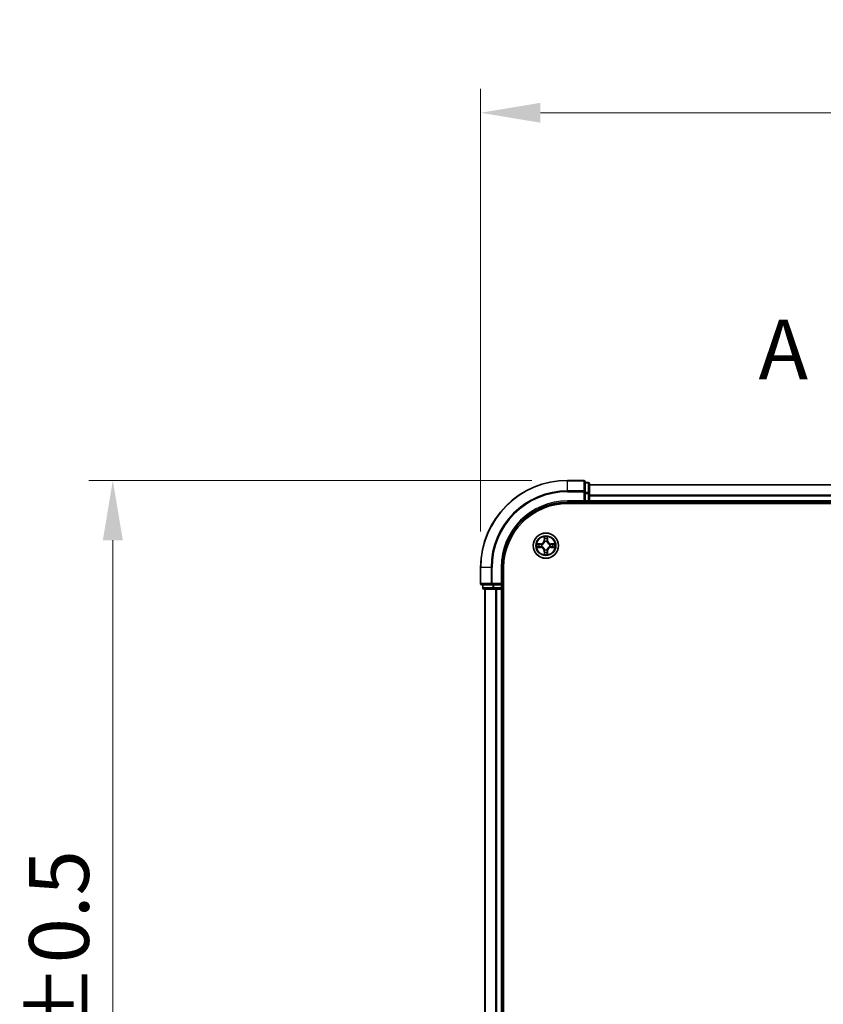
# Model space of a CAD drawing. Units: millimetres. Extents: x 0 to 6762, y 0 to 1546.
# Drawn here: x 1017 to 1202, y 921 to 1147 of the extents above; entities that cross this region are included whole.
import ezdxf

# ---------------------------------------------------------------- set-up
doc = ezdxf.new("R2010")
doc.units = ezdxf.units.MM
doc.header["$LTSCALE"] = 0.666667
doc.linetypes.add('CHAIN', pattern=[0.3543, 0.2362, -0.0295, 0.0591, -0.0295])
doc.layers.get('Defpoints').update_dxf_attribs({"lineweight": 25})
for name, color, linetype, lineweight in [('Dimension (ISO)', 7, 'Continuous', 18), ('Dimension (ISO) @ 1', 7, 'Continuous', 18), ('Section Line (ISO)', 7, 'CHAIN', 25), ('Visible (ISO)', 7, 'Continuous', 35), ('Visible Narrow (ISO)', 7, 'Continuous', 25)]:
    doc.layers.add(name, color=color, linetype=linetype, lineweight=lineweight)
doc.styles.add('Note Text (TK)', font='MS PGothic.ttf')
doc.dimstyles.new('Default - Method 1b (TK)', dxfattribs={"dimscale": 0.666667, "dimtxt": 2.5, "dimasz": 2.5, "dimexe": 1, "dimexo": 1.5, "dimgap": 1, "dimtad": 1, "dimtoh": 1, "dimrnd": 1e-08, "dimdsep": 46, "dimtxsty": 'Note Text (TK)', "dimcen": 0.09, "dimdle": 5, "dimclrd": 100, "dimclre": 100, "dimclrt": 7, "dimadec": 1, "dimazin": 1, "dimtfac": 1, "dimtmove": 0, "dimatfit": 3, "dimfxl": 1, "dimtolj": 1, "dimlwd": -1, "dimlwe": -1, "dimarcsym": 0})

# ---------------------------------------------------------------- blocks, each defined once
blk = doc.blocks.new('2dTransSection15')
at = {"layer": 'Section Line (ISO)', "insert": (181.088, 200.745), "char_height": 2.5, "attachment_point": 7, "style": 'Note Text (TK)'}
blk.add_mtext('A', dxfattribs=at)
blk = doc.blocks.new('*D24')
at = {"layer": 'Defpoints', "color": 0}
for p in [(1373.04, 1125.69), (1123.04, 1021.19), (1373.04, 1021.19)]:
    blk.add_point(p, dxfattribs=at)
at = {"layer": 'Dimension (ISO)', "color": 100}
for p, q in [((1123.04, 1029.44), (1123.04, 1131.19)), ((1373.04, 1029.44), (1373.04, 1131.19)), ((1136.79, 1125.69), (1359.29, 1125.69))]:
    blk.add_line(p, q, dxfattribs=at)
for points in [[(1136.79, 1127.98), (1136.79, 1123.4), (1123.04, 1125.69)], [(1359.29, 1127.98), (1359.29, 1123.4), (1373.04, 1125.69)]]:
    blk.add_solid(points, dxfattribs=at)
at = {"layer": 'Dimension (ISO)', "color": 7, "insert": (1212.03, 1138.06), "char_height": 13.75, "attachment_point": 4, "style": 'Note Text (TK)'}
blk.add_mtext('\\A1;250±0.5', dxfattribs=at)
blk = doc.blocks.new('*D25')
at = {"layer": 'Defpoints', "color": 0}
for p in [(1143.04, 1041.19), (1038.54, 791.19), (1143.04, 791.19)]:
    blk.add_point(p, dxfattribs=at)
at = {"layer": 'Dimension (ISO)', "color": 100}
for p, q in [((1134.79, 1041.19), (1033.04, 1041.19)), ((1038.54, 1027.44), (1038.54, 804.94)), ((1134.79, 791.19), (1033.04, 791.19))]:
    blk.add_line(p, q, dxfattribs=at)
for points in [[(1036.25, 1027.44), (1040.83, 1027.44), (1038.54, 1041.19)], [(1036.25, 804.94), (1040.83, 804.94), (1038.54, 791.19)]]:
    blk.add_solid(points, dxfattribs=at)
at = {"layer": 'Dimension (ISO)', "color": 7, "insert": (1026.17, 880.17), "char_height": 13.75, "attachment_point": 4, "rotation": 90, "style": 'Note Text (TK)'}
blk.add_mtext('\\A1;250±0.5', dxfattribs=at)

msp = doc.modelspace()

# ---------------------------------------------------------------- linework, layer by layer
at = {"layer": 'Visible (ISO)'}
for p, q in [((1146.7417, 1041.1875), (1143.0417, 1041.1875)), ((1147.0417, 1038.547), (1147.0417, 1040.8875)), ((1147.7417, 1040.6875), (1147.0417, 1040.6875)), ((1148.0417, 1038.1461), (1148.0417, 1040.3875)), ((1348.0417, 1040.1875), (1148.0417, 1040.1875)), ((1147.0417, 1038.1461), (1147.0417, 1038.547)), ((1147.0417, 1038.1461), (1147.0417, 1036.4875)), ((1148.0417, 1037.7706), (1148.0417, 1038.1461)), ((1148.0417, 1037.7706), (1148.0417, 1037.547)), ((1148.0417, 1036.4875), (1148.0417, 1037.547)), ((1143.0417, 1036.1875), (1147.0417, 1036.1875)), ((1143.0417, 1035.8875), (1353.0417, 1035.8875)), ((1146.7417, 1036.4875), (1147.0417, 1036.1875)), ((1147.0417, 1036.1875), (1147.0417, 1036.4875)), ((1147.0417, 1036.1875), (1147.7417, 1036.1875)), ((1148.0417, 1036.4875), (1148.0417, 1036.1875)), ((1348.0417, 1036.1875), (1148.0417, 1036.1875)), ((1148.0417, 1035.8875), (1148.0417, 1036.1875)), ((1123.0417, 1021.1875), (1123.0417, 1017.4875)), ((1128.0417, 1017.1875), (1128.0417, 1021.1875)), ((1128.3417, 811.1875), (1128.3417, 1021.1875)), ((1123.3417, 1017.1875), (1125.6822, 1017.1875)), ((1123.5417, 1017.1875), (1123.5417, 1016.4875)), ((1125.6822, 1017.1875), (1126.083, 1017.1875)), ((1127.7417, 1017.1875), (1126.083, 1017.1875)), ((1128.0417, 1017.1875), (1127.7417, 1017.4875)), ((1127.7417, 1017.1875), (1128.0417, 1017.1875)), ((1128.0417, 1016.4875), (1128.0417, 1017.1875)), ((1123.8417, 1016.1875), (1126.083, 1016.1875)), ((1124.0417, 1016.1875), (1124.0417, 816.1875)), ((1126.083, 1016.1875), (1126.4586, 1016.1875)), ((1126.6822, 1016.1875), (1126.4586, 1016.1875)), ((1126.6822, 1016.1875), (1127.7417, 1016.1875)), ((1128.0417, 1016.1875), (1127.7417, 1016.1875)), ((1128.0417, 1016.1875), (1128.0417, 816.1875)), ((1128.0417, 1016.1875), (1128.3417, 1016.1875))]:
    msp.add_line(p, q, dxfattribs=at)
msp.add_circle((1138.0417, 1026.1875), 2.9, dxfattribs=at)
for centre, radius, start, end in [((1143.0417, 1021.1875), 20, 90, 180), ((1146.7417, 1040.8875), 0.3, 0, 90), ((1147.7417, 1040.3875), 0.3, 0, 90), ((1143.0417, 1021.1875), 15, 90, 180), ((1143.0417, 1021.1875), 14.7, 90, 180), ((1147.7417, 1036.4875), 0.3, 270, 0), ((1138.0417, 1026.1875), 1.2295, 169.186733, 169.187283), ((1138.0417, 1026.1875), 1.2295, 190.812717, 190.813267), ((1138.0417, 1026.1875), 1.2295, 167.061604, 167.063405), ((1138.0417, 1026.1875), 1.2295, 192.936595, 192.938396), ((1138.0417, 1026.1875), 1.2295, 102.936595, 102.938396), ((1138.0417, 1026.1875), 1.2295, 100.812717, 100.813267), ((1138.0417, 1026.1875), 1.2295, 79.186733, 79.187283), ((1138.0417, 1026.1875), 1.2295, 77.061604, 77.063405), ((1138.0417, 1026.1875), 1.2295, 12.936595, 12.938396), ((1138.0417, 1026.1875), 1.2295, 347.061604, 347.063405), ((1138.0417, 1026.1875), 1.2295, 10.812717, 10.813267), ((1138.0417, 1026.1875), 1.2295, 349.186733, 349.187283), ((1138.0417, 1026.1875), 1.2295, 257.061604, 257.063405), ((1138.0417, 1026.1875), 1.2295, 259.186733, 259.187283), ((1138.0417, 1026.1875), 1.2295, 280.812717, 280.813267), ((1138.0417, 1026.1875), 1.2295, 282.936595, 282.938396), ((1123.3417, 1017.4875), 0.3, 180, 270), ((1123.8417, 1016.4875), 0.3, 180, 270), ((1127.7417, 1016.4875), 0.3, 270, 0)]:
    msp.add_arc(centre, radius, start, end, dxfattribs=at)
for points, knots in [([(1137.7411, 1027.9462), (1137.7391, 1028.0276), (1137.6931, 1028.1188), (1137.6521, 1028.2084), (1137.6517, 1028.2093), (1137.6512, 1028.2102)], [0, 0, 0, 0, 0.0320559737, 0.0320559737, 0.0323943032, 0.0323943032, 0.0323943032, 0.0323943032]), ([(1137.6512, 1028.2102), (1137.6514, 1028.2092), (1137.6517, 1028.2082), (1137.6538, 1028.1977), (1137.6558, 1028.1883), (1137.6578, 1028.1789)], [-0.03239430317, -0.03239430317, -0.03239430317, -0.03239430317, -0.03205597372, -0.03205597372, -0.02897275834, -0.02897275834, -0.02897275834, -0.02897275834]), ([(1138.4321, 1028.2102), (1138.4317, 1028.2093), (1138.4312, 1028.2084), (1138.4305, 1028.2067), (1138.4302, 1028.2061), (1138.4299, 1028.2054)], [-0.000338329447, -0.000338329447, -0.000338329447, -0.000338329447, 0, 0, 0.000241517914, 0.000241517914, 0.000241517914, 0.000241517914]), ([(1138.431, 1028.205), (1138.4312, 1028.2057), (1138.4313, 1028.2064), (1138.4317, 1028.2082), (1138.4319, 1028.2092), (1138.4321, 1028.2102)], [-0.000230599076, -0.000230599076, -0.000230599076, -0.000230599076, 0, 0, 0.000338329447, 0.000338329447, 0.000338329447, 0.000338329447]), ([(1136.0241, 1026.5769), (1136.0234, 1026.577), (1136.0227, 1026.5771), (1136.021, 1026.5775), (1136.02, 1026.5777), (1136.0189, 1026.5779)], [-0.000230599076, -0.000230599076, -0.000230599076, -0.000230599076, 0, 0, 0.000338329447, 0.000338329447, 0.000338329447, 0.000338329447]), ([(1136.0189, 1026.5779), (1136.0199, 1026.5775), (1136.0208, 1026.5771), (1136.0224, 1026.5763), (1136.0231, 1026.576), (1136.0238, 1026.5757)], [-0.000338329447, -0.000338329447, -0.000338329447, -0.000338329447, 0, 0, 0.000241517914, 0.000241517914, 0.000241517914, 0.000241517914]), ([(1136.283, 1025.887), (1136.2016, 1025.8849), (1136.1104, 1025.8389), (1136.0208, 1025.7979), (1136.0199, 1025.7975), (1136.0189, 1025.7971)], [0, 0, 0, 0, 0.0320559737, 0.0320559737, 0.0323943032, 0.0323943032, 0.0323943032, 0.0323943032]), ([(1136.0189, 1025.7971), (1136.02, 1025.7973), (1136.021, 1025.7975), (1136.0314, 1025.7997), (1136.0408, 1025.8016), (1136.0503, 1025.8036)], [-0.03239430317, -0.03239430317, -0.03239430317, -0.03239430317, -0.03205597372, -0.03205597372, -0.02897275834, -0.02897275834, -0.02897275834, -0.02897275834]), ([(1139.8004, 1026.488), (1139.8817, 1026.4901), (1139.9729, 1026.5361), (1140.0625, 1026.5771), (1140.0635, 1026.5775), (1140.0644, 1026.5779)], [0, 0, 0, 0, 0.0320559737, 0.0320559737, 0.0323943032, 0.0323943032, 0.0323943032, 0.0323943032]), ([(1140.0644, 1026.5779), (1140.0634, 1026.5777), (1140.0623, 1026.5775), (1140.0519, 1026.5753), (1140.0425, 1026.5734), (1140.0331, 1026.5714)], [-0.03239430317, -0.03239430317, -0.03239430317, -0.03239430317, -0.03205597372, -0.03205597372, -0.02897275834, -0.02897275834, -0.02897275834, -0.02897275834]), ([(1140.0592, 1025.7981), (1140.0599, 1025.798), (1140.0606, 1025.7978), (1140.0623, 1025.7975), (1140.0634, 1025.7973), (1140.0644, 1025.7971)], [-0.000230599076, -0.000230599076, -0.000230599076, -0.000230599076, 0, 0, 0.000338329447, 0.000338329447, 0.000338329447, 0.000338329447]), ([(1140.0644, 1025.7971), (1140.0635, 1025.7975), (1140.0625, 1025.7979), (1140.0609, 1025.7987), (1140.0603, 1025.799), (1140.0596, 1025.7993)], [-0.000338329447, -0.000338329447, -0.000338329447, -0.000338329447, 0, 0, 0.000241517914, 0.000241517914, 0.000241517914, 0.000241517914]), ([(1137.6523, 1024.17), (1137.6522, 1024.1693), (1137.652, 1024.1686), (1137.6517, 1024.1668), (1137.6514, 1024.1658), (1137.6512, 1024.1648)], [-0.000230599076, -0.000230599076, -0.000230599076, -0.000230599076, 0, 0, 0.000338329447, 0.000338329447, 0.000338329447, 0.000338329447]), ([(1137.6512, 1024.1648), (1137.6517, 1024.1657), (1137.6521, 1024.1666), (1137.6528, 1024.1682), (1137.6531, 1024.1689), (1137.6534, 1024.1696)], [-0.000338329447, -0.000338329447, -0.000338329447, -0.000338329447, 0, 0, 0.000241517914, 0.000241517914, 0.000241517914, 0.000241517914]), ([(1138.3422, 1024.4288), (1138.3442, 1024.3474), (1138.3902, 1024.2562), (1138.4312, 1024.1666), (1138.4317, 1024.1657), (1138.4321, 1024.1648)], [0, 0, 0, 0, 0.0320559737, 0.0320559737, 0.0323943032, 0.0323943032, 0.0323943032, 0.0323943032]), ([(1138.4321, 1024.1648), (1138.4319, 1024.1658), (1138.4317, 1024.1668), (1138.4295, 1024.1772), (1138.4275, 1024.1867), (1138.4255, 1024.1961)], [-0.03239430317, -0.03239430317, -0.03239430317, -0.03239430317, -0.03205597372, -0.03205597372, -0.02897275834, -0.02897275834, -0.02897275834, -0.02897275834])]:
    msp.add_open_spline(points, degree=3, knots=knots, dxfattribs=at)
for points in [[(1137.6578, 1028.1789), (1137.6764, 1028.0903), (1137.6951, 1028.0005), (1137.696, 1027.9199)], [(1136.0503, 1025.8036), (1136.1388, 1025.8222), (1136.2286, 1025.8409), (1136.3093, 1025.8418)], [(1140.0331, 1026.5714), (1139.9445, 1026.5528), (1139.8547, 1026.5341), (1139.7741, 1026.5332)], [(1138.4255, 1024.1961), (1138.4069, 1024.2846), (1138.3883, 1024.3745), (1138.3874, 1024.4551)]]:
    msp.add_open_spline(points, degree=3, dxfattribs=at)
at = {"layer": 'Visible Narrow (ISO)'}
for p, q in [((1143.0417, 1041.118), (1143.0417, 1041.1875)), ((1143.0417, 1041.118), (1146.7417, 1041.118)), ((1143.0417, 1038.7775), (1143.0417, 1041.118)), ((1146.7417, 1041.118), (1146.7417, 1041.1875)), ((1146.7417, 1041.118), (1146.7417, 1038.7775)), ((1147.0417, 1040.618), (1147.7417, 1040.618)), ((1147.7417, 1040.618), (1147.7417, 1040.6875)), ((1147.7417, 1040.618), (1147.7417, 1038.3766)), ((1348.0417, 1040.118), (1148.0417, 1040.118)), ((1146.7417, 1038.7775), (1143.0417, 1038.7775)), ((1143.0417, 1038.7775), (1143.0417, 1038.547)), ((1143.0417, 1038.547), (1146.7417, 1038.547)), ((1146.7417, 1038.547), (1146.7417, 1038.7775)), ((1146.7417, 1038.547), (1146.7417, 1036.4875)), ((1146.7417, 1038.547), (1147.0417, 1038.547)), ((1147.7417, 1038.3766), (1147.0417, 1038.3766)), ((1147.0417, 1038.1461), (1147.7417, 1038.1461)), ((1147.7417, 1038.1461), (1147.7417, 1038.3766)), ((1147.7417, 1038.1461), (1147.7417, 1036.4875)), ((1147.7417, 1038.1461), (1148.0417, 1038.1461)), ((1348.0417, 1037.7775), (1148.0417, 1037.7775)), ((1348.0417, 1037.547), (1148.0417, 1037.547)), ((1143.0417, 1036.4875), (1143.0417, 1036.1875)), ((1146.7417, 1036.4875), (1143.0417, 1036.4875)), ((1147.7417, 1036.4875), (1147.0417, 1036.4875)), ((1147.7417, 1036.1875), (1147.7417, 1036.4875)), ((1147.7417, 1036.4875), (1148.0417, 1036.4875)), ((1147.7417, 1036.1875), (1147.7417, 1035.8875)), ((1348.0417, 1036.4875), (1148.0417, 1036.4875)), ((1137.6512, 1028.2102), (1137.6376, 1027.4307)), ((1137.6874, 1027.4298), (1137.696, 1027.9199)), ((1137.7114, 1027.7305), (1137.7601, 1027.4286)), ((1138.3233, 1027.4286), (1138.3719, 1027.7305)), ((1138.3874, 1027.9199), (1138.3959, 1027.4298)), ((1138.4457, 1027.4307), (1138.4321, 1028.2102)), ((1136.7985, 1026.5916), (1136.0189, 1026.5779)), ((1136.0189, 1025.7971), (1136.7985, 1025.7834)), ((1136.3093, 1026.5332), (1136.7993, 1026.5417)), ((1136.7993, 1025.8332), (1136.3093, 1025.8418)), ((1136.8006, 1026.4691), (1136.4987, 1026.5178)), ((1136.4987, 1025.8572), (1136.8006, 1025.9059)), ((1136.7993, 1026.5417), (1136.7985, 1026.5916)), ((1136.7993, 1025.8332), (1136.7985, 1025.7834)), ((1136.7993, 1026.5417), (1136.8006, 1026.4691)), ((1136.7993, 1025.8332), (1136.8006, 1025.9059)), ((1137.1048, 1026.434), (1137.1254, 1026.4286)), ((1137.1254, 1025.9464), (1137.1048, 1025.941)), ((1137.6874, 1027.4298), (1137.6376, 1027.4307)), ((1137.6874, 1027.4298), (1137.7601, 1027.4286)), ((1137.8006, 1027.1038), (1137.7951, 1027.1244)), ((1138.2882, 1027.1244), (1138.2828, 1027.1038)), ((1138.3959, 1027.4298), (1138.3233, 1027.4286)), ((1138.3959, 1027.4298), (1138.4457, 1027.4307)), ((1138.958, 1026.4286), (1138.9786, 1026.434)), ((1138.9786, 1025.941), (1138.958, 1025.9464)), ((1139.284, 1026.5417), (1139.2827, 1026.4691)), ((1139.5846, 1026.5178), (1139.2827, 1026.4691)), ((1139.2827, 1025.9059), (1139.5846, 1025.8572)), ((1139.284, 1025.8332), (1139.2827, 1025.9059)), ((1139.284, 1026.5417), (1139.2849, 1026.5916)), ((1139.284, 1026.5417), (1139.7741, 1026.5332)), ((1139.7741, 1025.8418), (1139.284, 1025.8332)), ((1139.284, 1025.8332), (1139.2849, 1025.7834)), ((1140.0644, 1026.5779), (1139.2849, 1026.5916)), ((1139.2849, 1025.7834), (1140.0644, 1025.7971)), ((1137.6874, 1024.9452), (1137.6376, 1024.9443)), ((1137.6376, 1024.9443), (1137.6512, 1024.1648)), ((1137.6874, 1024.9452), (1137.7601, 1024.9464)), ((1137.696, 1024.4551), (1137.6874, 1024.9452)), ((1137.7601, 1024.9464), (1137.7114, 1024.6445)), ((1137.7951, 1025.2506), (1137.8006, 1025.2712)), ((1138.2828, 1025.2712), (1138.2882, 1025.2506)), ((1138.3719, 1024.6445), (1138.3233, 1024.9464)), ((1138.3959, 1024.9452), (1138.3233, 1024.9464)), ((1138.3959, 1024.9452), (1138.3874, 1024.4551)), ((1138.3959, 1024.9452), (1138.4457, 1024.9443)), ((1138.4321, 1024.1648), (1138.4457, 1024.9443)), ((1123.1112, 1021.1875), (1123.0417, 1021.1875)), ((1123.1112, 1017.4875), (1123.1112, 1021.1875)), ((1125.4517, 1021.1875), (1123.1112, 1021.1875)), ((1125.4517, 1021.1875), (1125.4517, 1017.4875)), ((1125.4517, 1021.1875), (1125.6822, 1021.1875)), ((1125.6822, 1017.4875), (1125.6822, 1021.1875)), ((1127.7417, 1021.1875), (1128.0417, 1021.1875)), ((1127.7417, 1021.1875), (1127.7417, 1017.4875)), ((1123.0417, 1017.4875), (1123.1112, 1017.4875)), ((1125.4517, 1017.4875), (1123.1112, 1017.4875)), ((1123.5417, 1016.4875), (1123.6112, 1016.4875)), ((1123.6112, 1016.4875), (1123.6112, 1017.1875)), ((1125.8526, 1016.4875), (1123.6112, 1016.4875)), ((1125.4517, 1017.4875), (1125.6822, 1017.4875)), ((1127.7417, 1017.4875), (1125.6822, 1017.4875)), ((1125.6822, 1017.1875), (1125.6822, 1017.4875)), ((1125.8526, 1017.1875), (1125.8526, 1016.4875)), ((1125.8526, 1016.4875), (1126.083, 1016.4875)), ((1126.083, 1016.4875), (1126.083, 1017.1875)), ((1127.7417, 1016.4875), (1126.083, 1016.4875)), ((1126.083, 1016.1875), (1126.083, 1016.4875)), ((1127.7417, 1017.1875), (1127.7417, 1016.4875)), ((1127.7417, 1016.4875), (1128.0417, 1016.4875)), ((1127.7417, 1016.1875), (1127.7417, 1016.4875)), ((1128.3417, 1016.4875), (1128.0417, 1016.4875)), ((1124.1112, 1016.1875), (1124.1112, 816.1875)), ((1126.4517, 1016.1875), (1126.4517, 816.1875)), ((1126.6822, 1016.1875), (1126.6822, 816.1875)), ((1127.7417, 1016.1875), (1127.7417, 816.1875))]:
    msp.add_line(p, q, dxfattribs=at)
for radius in [2.8677, 2.3092, 2.1415]:
    msp.add_circle((1138.0417, 1026.1875), radius, dxfattribs=at)
for centre, radius, start, end in [((1143.0417, 1021.1875), 19.9305, 90, 180), ((1143.0417, 1021.1875), 17.59, 90, 180), ((1143.0417, 1021.1875), 17.3595, 90, 180), ((1143.0417, 1021.1875), 15.3, 90, 180), ((1138.0417, 1026.1875), 2.0601, 79.074582, 100.925418), ((1138.0417, 1026.1875), 1.6122, 79.692479, 100.307521), ((1138.0417, 1026.1875), 2.0601, 169.074582, 190.925418), ((1138.0417, 1026.1875), 1.6122, 169.692479, 190.307521), ((1136.7836, 1027.4456), 0.8542, 271, 359), ((1136.7836, 1024.9294), 0.8542, 1, 89), ((1136.7836, 1027.4456), 0.904, 271, 359), ((1136.7836, 1024.9294), 0.904, 1, 89), ((1138.0417, 1026.1875), 0.9688, 165.258044, 194.741956), ((1138.0417, 1026.1875), 0.9475, 165.258044, 194.741956), ((1138.0417, 1026.1875), 0.9688, 75.258044, 104.741956), ((1138.0417, 1026.1875), 0.9475, 75.258044, 104.741956), ((1139.2998, 1027.4456), 0.904, 181, 269), ((1139.2998, 1024.9294), 0.904, 91, 179), ((1139.2998, 1027.4456), 0.8542, 181, 269), ((1139.2998, 1024.9294), 0.8542, 91, 179), ((1138.0417, 1026.1875), 0.9475, 345.258044, 14.741956), ((1138.0417, 1026.1875), 0.9688, 345.258044, 14.741956), ((1138.0417, 1026.1875), 1.6122, 349.692479, 10.307521), ((1138.0417, 1026.1875), 2.0601, 349.074582, 10.925418), ((1138.0417, 1026.1875), 2.0601, 259.074582, 280.925418), ((1138.0417, 1026.1875), 1.6122, 259.692479, 280.307521), ((1138.0417, 1026.1875), 0.9688, 255.258044, 284.741956), ((1138.0417, 1026.1875), 0.9475, 255.258044, 284.741956)]:
    msp.add_arc(centre, radius, start, end, dxfattribs=at)
for centre, major_axis, ratio, start_param, end_param in [((1146.7417, 1040.8875), (0.3, 0), 0.76822128, 0, 1.57079633), ((1147.7417, 1040.3875), (0.3, 0), 0.76822128, 0, 1.57079633), ((1146.7417, 1038.547), (0.3, 0), 0.76822128, 0, 1.57079633), ((1147.7417, 1038.1461), (0.3, 0), 0.76822128, 0, 1.57079633), ((1137.7458, 1027.919), (-0.05, -0.002), 0.54850665, 4.7835784, 6.17876057), ((1137.7308, 1028.1204), (0.0019, 0.4402), 0.08673359, 2.04405494, 2.65931081), ((1137.7612, 1027.7296), (-0.0494, -0.008), 0.89574018, 4.73044269, 6.08586581), ((1138.3221, 1027.7296), (0.0494, -0.008), 0.89574018, 0.19731949, 1.55274262), ((1138.3376, 1027.919), (0.05, -0.002), 0.54850665, 0.10442473, 1.4996069), ((1138.3525, 1028.1204), (0.0019, -0.4402), 0.08673359, 0.48228184, 1.09753772), ((1136.3102, 1026.4834), (0.002, 0.05), 0.54850665, 0.10442473, 1.4996069), ((1136.3102, 1025.8916), (0.002, -0.05), 0.54850665, 4.7835784, 6.17876057), ((1136.1088, 1026.4983), (0.4402, 0.0019), 0.08673359, 0.48228184, 1.09753772), ((1136.1088, 1025.8767), (0.4402, -0.0019), 0.08673359, 5.18564759, 5.80090347), ((1136.4996, 1026.468), (0.008, 0.0494), 0.89574018, 0.19731949, 1.55274262), ((1136.4996, 1025.907), (0.008, -0.0494), 0.89574018, 4.73044269, 6.08586581), ((1136.8015, 1026.4193), (0.008, 0.0494), 0.89572054, 0.1973017, 1.54834765), ((1136.8015, 1025.9557), (0.008, -0.0494), 0.89572054, 4.73483766, 6.08588361), ((1137.1481, 1026.4226), (-0.0091, 0.0492), 0.87684641, 0.18229136, 1.17990219), ((1137.1481, 1025.9524), (-0.0091, -0.0492), 0.87684642, 5.10328313, 6.10089396), ((1137.1481, 1026.4226), (-0.0149, 0.0477), 0.41070123, 0.09573579, 1.31868747), ((1137.1481, 1025.9524), (-0.0149, -0.0477), 0.41070123, 4.96449783, 6.18744952), ((1137.8065, 1027.0811), (-0.0492, 0.0091), 0.87684642, 5.10328313, 6.10089396), ((1137.8065, 1027.0811), (-0.0477, 0.0149), 0.41070123, 4.96449783, 6.18744952), ((1137.8065, 1025.2939), (-0.0492, -0.0091), 0.87684641, 0.18229136, 1.17990219), ((1137.8065, 1025.2939), (-0.0477, -0.0149), 0.41070123, 0.09573579, 1.31868747), ((1137.8099, 1027.4277), (-0.0494, -0.008), 0.89572054, 4.73483766, 6.08588361), ((1138.2735, 1027.4277), (0.0494, -0.008), 0.89572054, 0.1973017, 1.54834765), ((1138.2768, 1027.0811), (0.0477, 0.0149), 0.41070123, 0.09573579, 1.31868747), ((1138.2768, 1025.2939), (0.0477, -0.0149), 0.41070123, 4.96449783, 6.18744952), ((1138.2768, 1027.0811), (0.0492, 0.0091), 0.87684641, 0.18229136, 1.17990219), ((1138.2768, 1025.2939), (0.0492, -0.0091), 0.87684642, 5.10328313, 6.10089396), ((1138.9353, 1026.4226), (0.0091, 0.0492), 0.87684642, 5.10328313, 6.10089396), ((1138.9353, 1026.4226), (0.0149, 0.0477), 0.41070123, 4.96449783, 6.18744952), ((1138.9353, 1025.9524), (0.0149, -0.0477), 0.41070123, 0.09573579, 1.31868747), ((1138.9353, 1025.9524), (0.0091, -0.0492), 0.87684641, 0.18229136, 1.17990219), ((1139.2819, 1026.4193), (-0.008, 0.0494), 0.89572054, 4.73483766, 6.08588361), ((1139.2819, 1025.9557), (-0.008, -0.0494), 0.89572054, 0.1973017, 1.54834765), ((1139.9745, 1026.4983), (0.4402, -0.0019), 0.08673359, 2.04405494, 2.65931081), ((1139.5838, 1026.468), (-0.008, 0.0494), 0.89574018, 4.73044269, 6.08586581), ((1139.5838, 1025.907), (-0.008, -0.0494), 0.89574018, 0.19731949, 1.55274262), ((1139.9745, 1025.8767), (0.4402, 0.0019), 0.08673359, 3.62387449, 4.23913037), ((1139.7732, 1026.4834), (-0.002, 0.05), 0.54850665, 4.7835784, 6.17876057), ((1139.7732, 1025.8916), (-0.002, -0.05), 0.54850665, 0.10442473, 1.4996069), ((1137.7308, 1024.2546), (0.0019, -0.4402), 0.08673359, 3.62387449, 4.23913037), ((1137.7458, 1024.456), (-0.05, 0.002), 0.54850665, 0.10442473, 1.4996069), ((1137.7612, 1024.6454), (-0.0494, 0.008), 0.89574018, 0.19731949, 1.55274262), ((1137.8099, 1024.9473), (-0.0494, 0.008), 0.89572054, 0.1973017, 1.54834765), ((1138.2735, 1024.9473), (0.0494, 0.008), 0.89572054, 4.73483766, 6.08588361), ((1138.3221, 1024.6454), (0.0494, 0.008), 0.89574018, 4.73044269, 6.08586581), ((1138.3376, 1024.456), (0.05, 0.002), 0.54850665, 4.7835784, 6.17876057), ((1138.3525, 1024.2546), (0.0019, 0.4402), 0.08673359, 5.18564759, 5.80090347), ((1123.3417, 1017.4875), (0, -0.3), 0.76822128, 4.71238898, 6.28318531), ((1123.8417, 1016.4875), (0, -0.3), 0.76822128, 4.71238898, 6.28318531), ((1125.6822, 1017.4875), (0, -0.3), 0.76822128, 4.71238898, 6.28318531), ((1126.083, 1016.4875), (0, -0.3), 0.76822128, 4.71238898, 6.28318531)]:
    msp.add_ellipse(centre, major_axis=major_axis, ratio=ratio, start_param=start_param, end_param=end_param, dxfattribs=at)
for points in [[(1137.7532, 1027.7737), (1137.7471, 1027.8122), (1137.743, 1027.8726), (1137.7411, 1027.9462)], [(1137.8016, 1027.4717), (1137.7855, 1027.5724), (1137.7694, 1027.673), (1137.7532, 1027.7737)], [(1138.3301, 1027.7737), (1138.314, 1027.673), (1138.2978, 1027.5724), (1138.2817, 1027.4717)], [(1138.3422, 1027.9462), (1138.3404, 1027.8726), (1138.3362, 1027.8122), (1138.3301, 1027.7737)], [(1138.4299, 1028.2054), (1138.3895, 1028.1174), (1138.3442, 1028.027), (1138.3422, 1027.9462)], [(1138.3874, 1027.9199), (1138.3884, 1028.0085), (1138.4108, 1028.1081), (1138.431, 1028.205)], [(1136.0238, 1026.5757), (1136.1118, 1026.5354), (1136.2022, 1026.4901), (1136.283, 1026.488)], [(1136.3093, 1026.5332), (1136.2207, 1026.5342), (1136.121, 1026.5566), (1136.0241, 1026.5769)], [(1136.283, 1026.488), (1136.3565, 1026.4862), (1136.4169, 1026.4821), (1136.4555, 1026.476)], [(1136.4555, 1025.899), (1136.4169, 1025.8929), (1136.3565, 1025.8888), (1136.283, 1025.887)], [(1136.4555, 1026.476), (1136.5562, 1026.4598), (1136.6568, 1026.4437), (1136.7575, 1026.4275)], [(1136.7575, 1025.9475), (1136.6568, 1025.9313), (1136.5562, 1025.9152), (1136.4555, 1025.899)], [(1136.7575, 1026.4275), (1136.8694, 1026.4096), (1136.9836, 1026.4094), (1137.1048, 1026.434)], [(1137.1048, 1025.941), (1136.9836, 1025.9656), (1136.8694, 1025.9654), (1136.7575, 1025.9475)], [(1137.1314, 1026.4695), (1137.0161, 1026.4492), (1136.9071, 1026.451), (1136.8006, 1026.4691)], [(1136.8006, 1025.9059), (1136.9071, 1025.924), (1137.0161, 1025.9258), (1137.1314, 1025.9054)], [(1137.7601, 1027.4286), (1137.7782, 1027.3221), (1137.7799, 1027.2131), (1137.7596, 1027.0978)], [(1137.7596, 1025.2772), (1137.7799, 1025.1619), (1137.7782, 1025.0529), (1137.7601, 1024.9464)], [(1137.7951, 1027.1244), (1137.8198, 1027.2455), (1137.8195, 1027.3598), (1137.8016, 1027.4717)], [(1138.2817, 1027.4717), (1138.2638, 1027.3598), (1138.2636, 1027.2455), (1138.2882, 1027.1244)], [(1138.3237, 1027.0978), (1138.3034, 1027.2131), (1138.3052, 1027.3221), (1138.3233, 1027.4286)], [(1138.3233, 1024.9464), (1138.3052, 1025.0529), (1138.3034, 1025.1619), (1138.3237, 1025.2772)], [(1139.2827, 1026.4691), (1139.1763, 1026.451), (1139.0673, 1026.4492), (1138.952, 1026.4695)], [(1138.952, 1025.9054), (1139.0673, 1025.9258), (1139.1763, 1025.924), (1139.2827, 1025.9059)], [(1138.9786, 1026.434), (1139.0997, 1026.4094), (1139.214, 1026.4096), (1139.3259, 1026.4275)], [(1139.3259, 1025.9475), (1139.214, 1025.9654), (1139.0997, 1025.9656), (1138.9786, 1025.941)], [(1139.3259, 1026.4275), (1139.4265, 1026.4437), (1139.5272, 1026.4598), (1139.6278, 1026.476)], [(1139.6278, 1025.899), (1139.5272, 1025.9152), (1139.4265, 1025.9313), (1139.3259, 1025.9475)], [(1139.6278, 1026.476), (1139.6664, 1026.4821), (1139.7268, 1026.4862), (1139.8004, 1026.488)], [(1139.8004, 1025.887), (1139.7268, 1025.8888), (1139.6664, 1025.8929), (1139.6278, 1025.899)], [(1139.7741, 1025.8418), (1139.8626, 1025.8408), (1139.9623, 1025.8184), (1140.0592, 1025.7981)], [(1140.0596, 1025.7993), (1139.9716, 1025.8396), (1139.8811, 1025.8849), (1139.8004, 1025.887)], [(1137.696, 1024.4551), (1137.695, 1024.3665), (1137.6726, 1024.2669), (1137.6523, 1024.17)], [(1137.6534, 1024.1696), (1137.6938, 1024.2576), (1137.7391, 1024.348), (1137.7411, 1024.4288)], [(1137.7411, 1024.4288), (1137.743, 1024.5024), (1137.7471, 1024.5628), (1137.7532, 1024.6013)], [(1137.7532, 1024.6013), (1137.7694, 1024.702), (1137.7855, 1024.8026), (1137.8016, 1024.9033)], [(1137.8016, 1024.9033), (1137.8195, 1025.0152), (1137.8198, 1025.1294), (1137.7951, 1025.2506)], [(1138.2882, 1025.2506), (1138.2636, 1025.1294), (1138.2638, 1025.0152), (1138.2817, 1024.9033)], [(1138.2817, 1024.9033), (1138.2978, 1024.8026), (1138.314, 1024.702), (1138.3301, 1024.6013)], [(1138.3301, 1024.6013), (1138.3362, 1024.5628), (1138.3404, 1024.5024), (1138.3422, 1024.4288)]]:
    msp.add_open_spline(points, degree=3, dxfattribs=at)
for points, knots in [([(1137.1254, 1026.4286), (1137.2094, 1026.4559), (1137.3752, 1026.5329), (1137.5865, 1026.7164), (1137.7264, 1026.9165), (1137.7801, 1027.0408), (1137.8006, 1027.1038)], [-0.174866013, -0.174866013, -0.174866013, -0.174866013, -0.145995309, -0.117124605, -0.095471577, -0.073818549, -0.073818549, -0.073818549, -0.073818549]), ([(1137.8006, 1025.2712), (1137.7733, 1025.3552), (1137.6962, 1025.521), (1137.5128, 1025.7323), (1137.3127, 1025.8723), (1137.1884, 1025.9259), (1137.1254, 1025.9464)], [-0.174866013, -0.174866013, -0.174866013, -0.174866013, -0.145995309, -0.117124605, -0.095471577, -0.073818549, -0.073818549, -0.073818549, -0.073818549]), ([(1137.7596, 1027.0978), (1137.741, 1027.0379), (1137.6921, 1026.9198), (1137.5649, 1026.7319), (1137.3689, 1026.5643), (1137.2113, 1026.4944), (1137.1314, 1026.4695)], [0.073818549, 0.073818549, 0.073818549, 0.073818549, 0.095471577, 0.117124605, 0.145995309, 0.174866013, 0.174866013, 0.174866013, 0.174866013]), ([(1137.1314, 1025.9054), (1137.1913, 1025.8868), (1137.3094, 1025.8379), (1137.4973, 1025.7108), (1137.6649, 1025.5147), (1137.7348, 1025.3571), (1137.7596, 1025.2772)], [0.073818549, 0.073818549, 0.073818549, 0.073818549, 0.095471577, 0.117124605, 0.145995309, 0.174866013, 0.174866013, 0.174866013, 0.174866013]), ([(1138.2828, 1027.1038), (1138.3101, 1027.0198), (1138.3871, 1026.854), (1138.5706, 1026.6427), (1138.7707, 1026.5027), (1138.8949, 1026.4491), (1138.958, 1026.4286)], [-0.174866013, -0.174866013, -0.174866013, -0.174866013, -0.145995309, -0.117124605, -0.095471577, -0.073818549, -0.073818549, -0.073818549, -0.073818549]), ([(1138.958, 1025.9464), (1138.8739, 1025.9191), (1138.7082, 1025.8421), (1138.4969, 1025.6586), (1138.3569, 1025.4585), (1138.3033, 1025.3342), (1138.2828, 1025.2712)], [-0.174866013, -0.174866013, -0.174866013, -0.174866013, -0.145995309, -0.117124605, -0.095471577, -0.073818549, -0.073818549, -0.073818549, -0.073818549]), ([(1138.952, 1026.4695), (1138.892, 1026.4882), (1138.7739, 1026.537), (1138.5861, 1026.6642), (1138.4185, 1026.8603), (1138.3485, 1027.0179), (1138.3237, 1027.0978)], [0.073818549, 0.073818549, 0.073818549, 0.073818549, 0.095471577, 0.117124605, 0.145995309, 0.174866013, 0.174866013, 0.174866013, 0.174866013]), ([(1138.3237, 1025.2772), (1138.3423, 1025.3371), (1138.3912, 1025.4552), (1138.5184, 1025.6431), (1138.7144, 1025.8107), (1138.872, 1025.8806), (1138.952, 1025.9054)], [0.073818549, 0.073818549, 0.073818549, 0.073818549, 0.095471577, 0.117124605, 0.145995309, 0.174866013, 0.174866013, 0.174866013, 0.174866013])]:
    msp.add_open_spline(points, degree=3, knots=knots, dxfattribs=at)

# ---------------------------------------------------------------- block references
at = {"layer": 'Section Line (ISO)', "xscale": 5.5, "yscale": 5.5, "zscale": 5.5}
msp.add_blockref('2dTransSection15', (190.9167, -44), dxfattribs=at)

# ---------------------------------------------------------------- dimensions: what is measured, and where the dimension line sits
at = {"layer": 'Dimension (ISO) @ 1', "color": 100}
for base, p1, p2, angle, picture, middle in [((1373.0417, 1125.6875), (1123.0417, 1021.1875), (1373.0417, 1021.1875), 180, '*D24', (1248.0417, 1125.6875)), ((1038.5417, 791.1875), (1143.0417, 1041.1875), (1143.0417, 791.1875), 90, '*D25', (1038.5417, 916.1875))]:
    dim = msp.add_linear_dim(base=base, p1=p1, p2=p2, angle=angle, dimstyle='Default - Method 1b (TK)', override={"dimscale": 1, "dimtxt": 13.75, "dimasz": 13.75, "dimexe": 5.5, "dimexo": 8.25, "dimgap": 5.5, "dimdec": 2, "dimcen": 0.495, "dimtol": 1, "dimlim": 0, "dimtp": 0.5, "dimtm": 0.5, "dimtdec": 2, "dimtix": 0, "dimtofl": 0, "dimtmove": 0, "dimatfit": 1}, dxfattribs=at)
    dim.commit()
    dim.dimension.update_dxf_attribs({"geometry": picture, "text_midpoint": middle, "dimtype": 128})

doc.saveas('drawing.dxf')
